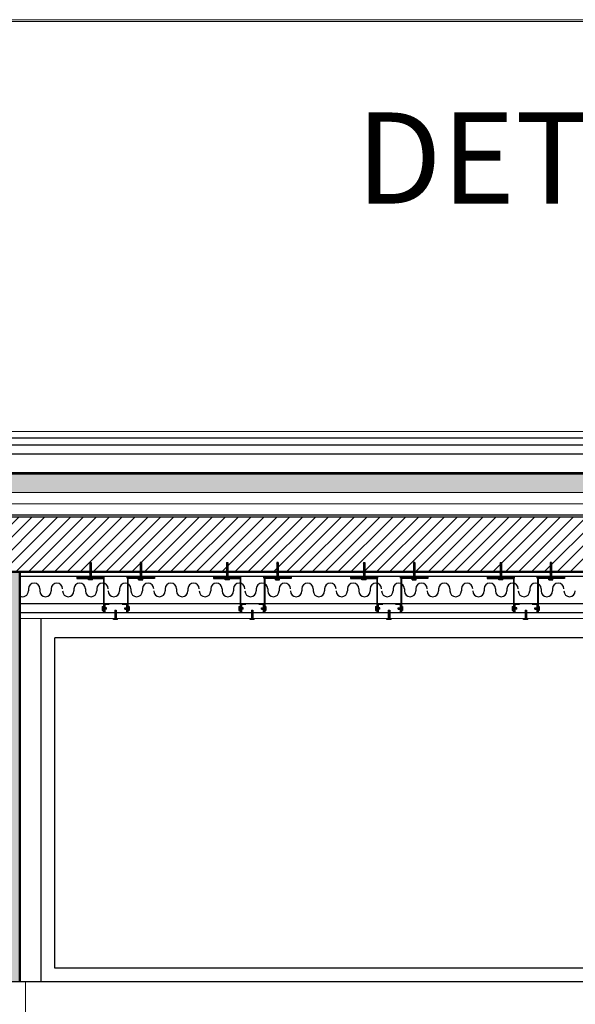
# Model space of a CAD drawing. Units: millimetres. Extents: x 2062 to 2240, y 1225 to 1263.
# Drawn here: x 2092 to 2093, y 1230 to 1232 of the extents above; entities that cross this region are included whole.
import ezdxf

# ---------------------------------------------------------------- set-up
doc = ezdxf.new("R2010")
doc.units = ezdxf.units.MM
doc.header["$LTSCALE"] = 0.02
doc.linetypes.add('1C', pattern=[0.17, 0.1, -0.07])
doc.layers.add('02', color=1, linetype='Continuous')
doc.layers.add('VISTA', color=3, linetype='Continuous')
for name, color, linetype, lineweight in [('A-Muros de Bloque', 5, 'Continuous', 50), ('C-Carpinteria', 2, 'Continuous', 9), ('Hacth muros', 251, 'Continuous', 9), ('IMPERM_P00', 1, 'Continuous', 13), ('J-En Vista', 2, 'Continuous', 25), ('LINEA ONDULANTE', 8, 'Continuous', 0)]:
    doc.layers.add(name, color=color, linetype=linetype, lineweight=lineweight)
doc.styles.add('MARU', font='swisse.ttf')
doc.linetypes.add('BATTING', pattern='A,0.00254,-2.54,[134,ltypeshp.shx,S=2.54,R=0,X=-2.54,Y=0],-5.08,[134,ltypeshp.shx,S=2.54,R=180,X=2.54,Y=0],-2.54', length=10.16254)
pattern_1 = [(45, (836.6712836, 405.6371656), (-0.0014142135624, 0.0014142135624), [])]
pattern_2 = [(135, (2917.2747552, -25.002709), (-0.0014142135624, -0.0014142135624), [])]
pattern_3 = [(45, (836.9712836, 405.6371656), (-0.0014142135624, 0.0014142135624), [])]
pattern_4 = [(135, (2917.5747552, -25.002709), (-0.0014142135624, -0.0014142135624), [])]
pattern_5 = [(45, (837.2712836, 405.6371656), (-0.0014142135624, 0.0014142135624), [])]
pattern_6 = [(135, (2917.8747552, -25.002709), (-0.0014142135624, -0.0014142135624), [])]
pattern_7 = [(45, (837.5712836, 405.6371656), (-0.0014142135624, 0.0014142135624), [])]
pattern_8 = [(135, (2918.1747552, -25.002709), (-0.0014142135624, -0.0014142135624), [])]

msp = doc.modelspace()

# ---------------------------------------------------------------- hatches: boundary and pattern name
at = {"layer": '02'}
h = msp.add_hatch(dxfattribs=at)
h.set_pattern_fill('_USER', color=256, scale=0.002, angle=45, pattern_type=0)
h.set_pattern_definition([(45, (836.6325378, 405.7786479), (-0.0014142135624, 0.0014142135624), [])])
h.paths.add_polyline_path([(2092.2723, 1230.7362), (2092.2693, 1230.7362), (2092.2693, 1230.7049), (2092.2723, 1230.7049)])
h = msp.add_hatch(dxfattribs=at)
h.set_pattern_fill('_USER', color=256, scale=0.002, angle=45, pattern_type=0)
h.set_pattern_definition([(45, (836.7425378, 405.7786479), (-0.0014142135624, 0.0014142135624), [])])
h.paths.add_polyline_path([(2092.3823, 1230.7362), (2092.3793, 1230.7362), (2092.3793, 1230.7049), (2092.3823, 1230.7049)])
h = msp.add_hatch(dxfattribs=at)
h.set_pattern_fill('_USER', color=256, scale=0.002, angle=45, pattern_type=0)
h.set_pattern_definition([(45, (836.9325378, 405.7786479), (-0.0014142135624, 0.0014142135624), [])])
h.paths.add_polyline_path([(2092.5723, 1230.7362), (2092.5693, 1230.7362), (2092.5693, 1230.7049), (2092.5723, 1230.7049)])
h = msp.add_hatch(dxfattribs=at)
h.set_pattern_fill('_USER', color=256, scale=0.002, angle=45, pattern_type=0)
h.set_pattern_definition([(45, (837.0425378, 405.7786479), (-0.0014142135624, 0.0014142135624), [])])
h.paths.add_polyline_path([(2092.6823, 1230.7362), (2092.6793, 1230.7362), (2092.6793, 1230.7049), (2092.6823, 1230.7049)])
h = msp.add_hatch(dxfattribs=at)
h.set_pattern_fill('_USER', color=256, scale=0.002, angle=45, pattern_type=0)
h.set_pattern_definition([(45, (837.2325378, 405.7786479), (-0.0014142135624, 0.0014142135624), [])])
h.paths.add_polyline_path([(2092.8723, 1230.7362), (2092.8693, 1230.7362), (2092.8693, 1230.7049), (2092.8723, 1230.7049)])
h = msp.add_hatch(dxfattribs=at)
h.set_pattern_fill('_USER', color=256, scale=0.002, angle=45, pattern_type=0)
h.set_pattern_definition([(45, (837.3425378, 405.7786479), (-0.0014142135624, 0.0014142135624), [])])
h.paths.add_polyline_path([(2092.9823, 1230.7362), (2092.9793, 1230.7362), (2092.9793, 1230.7049), (2092.9823, 1230.7049)])
h = msp.add_hatch(dxfattribs=at)
h.set_pattern_fill('_USER', color=256, scale=0.002, angle=45, pattern_type=0)
h.set_pattern_definition([(45, (837.5325378, 405.7786479), (-0.0014142135624, 0.0014142135624), [])])
h.paths.add_polyline_path([(2093.1723, 1230.7362), (2093.1693, 1230.7362), (2093.1693, 1230.7049), (2093.1723, 1230.7049)])
h = msp.add_hatch(dxfattribs=at)
h.set_pattern_fill('_USER', color=256, scale=0.002, angle=45, pattern_type=0)
h.set_pattern_definition([(45, (837.6425378, 405.7786479), (-0.0014142135624, 0.0014142135624), [])])
h.paths.add_polyline_path([(2093.2823, 1230.7362), (2093.2793, 1230.7362), (2093.2793, 1230.7049), (2093.2823, 1230.7049)])
h = msp.add_hatch(dxfattribs=at)
h.set_pattern_fill('_USER', color=256, scale=0.002, angle=45, pattern_type=0)
h.set_pattern_definition(pattern_1)
h.paths.add_polyline_path([(2092.2408, 1230.7059), (2092.3008, 1230.7059), (2092.3008, 1230.7019), (2092.2408, 1230.7019)])
h = msp.add_hatch(color=256, dxfattribs=at)
h.dxf.hatch_style = 1
h.paths.add_polyline_path([(2092.2988, 1230.7009), (2092.2988, 1230.6259), (2092.2998, 1230.6259), (2092.2998, 1230.7019), (2092.2408, 1230.7019), (2092.2408, 1230.7009)])
h = msp.add_hatch(dxfattribs=at)
h.set_pattern_fill('_USER', color=256, scale=0.002, angle=45, pattern_type=0)
h.set_pattern_definition(pattern_1)
h.paths.add_polyline_path([(2092.4108, 1230.7059), (2092.3508, 1230.7059), (2092.3508, 1230.7019), (2092.4108, 1230.7019)])
h = msp.add_hatch(color=256, dxfattribs=at)
h.dxf.hatch_style = 1
h.paths.add_polyline_path([(2092.4108, 1230.7019), (2092.3518, 1230.7019), (2092.3518, 1230.6259), (2092.3528, 1230.6259), (2092.3528, 1230.7009), (2092.4108, 1230.7009)])
h = msp.add_hatch(dxfattribs=at)
h.set_pattern_fill('_USER', color=256, scale=0.002, angle=45, pattern_type=0)
h.set_pattern_definition(pattern_3)
h.paths.add_polyline_path([(2092.5408, 1230.7059), (2092.6008, 1230.7059), (2092.6008, 1230.7019), (2092.5408, 1230.7019)])
h = msp.add_hatch(color=256, dxfattribs=at)
h.dxf.hatch_style = 1
h.paths.add_polyline_path([(2092.5988, 1230.7009), (2092.5988, 1230.6259), (2092.5998, 1230.6259), (2092.5998, 1230.7019), (2092.5408, 1230.7019), (2092.5408, 1230.7009)])
h = msp.add_hatch(dxfattribs=at)
h.set_pattern_fill('_USER', color=256, scale=0.002, angle=45, pattern_type=0)
h.set_pattern_definition(pattern_3)
h.paths.add_polyline_path([(2092.7108, 1230.7059), (2092.6508, 1230.7059), (2092.6508, 1230.7019), (2092.7108, 1230.7019)])
h = msp.add_hatch(color=256, dxfattribs=at)
h.dxf.hatch_style = 1
h.paths.add_polyline_path([(2092.7108, 1230.7019), (2092.6518, 1230.7019), (2092.6518, 1230.6259), (2092.6528, 1230.6259), (2092.6528, 1230.7009), (2092.7108, 1230.7009)])
h = msp.add_hatch(dxfattribs=at)
h.set_pattern_fill('_USER', color=256, scale=0.002, angle=45, pattern_type=0)
h.set_pattern_definition(pattern_5)
h.paths.add_polyline_path([(2092.8408, 1230.7059), (2092.9008, 1230.7059), (2092.9008, 1230.7019), (2092.8408, 1230.7019)])
h = msp.add_hatch(color=256, dxfattribs=at)
h.dxf.hatch_style = 1
h.paths.add_polyline_path([(2092.8988, 1230.7009), (2092.8988, 1230.6259), (2092.8998, 1230.6259), (2092.8998, 1230.7019), (2092.8408, 1230.7019), (2092.8408, 1230.7009)])
h = msp.add_hatch(dxfattribs=at)
h.set_pattern_fill('_USER', color=256, scale=0.002, angle=45, pattern_type=0)
h.set_pattern_definition(pattern_5)
h.paths.add_polyline_path([(2093.0108, 1230.7059), (2092.9508, 1230.7059), (2092.9508, 1230.7019), (2093.0108, 1230.7019)])
h = msp.add_hatch(color=256, dxfattribs=at)
h.dxf.hatch_style = 1
h.paths.add_polyline_path([(2093.0108, 1230.7019), (2092.9518, 1230.7019), (2092.9518, 1230.6259), (2092.9528, 1230.6259), (2092.9528, 1230.7009), (2093.0108, 1230.7009)])
h = msp.add_hatch(dxfattribs=at)
h.set_pattern_fill('_USER', color=256, scale=0.002, angle=45, pattern_type=0)
h.set_pattern_definition(pattern_7)
h.paths.add_polyline_path([(2093.1408, 1230.7059), (2093.2008, 1230.7059), (2093.2008, 1230.7019), (2093.1408, 1230.7019)])
h = msp.add_hatch(color=256, dxfattribs=at)
h.dxf.hatch_style = 1
h.paths.add_polyline_path([(2093.1988, 1230.7009), (2093.1988, 1230.6259), (2093.1998, 1230.6259), (2093.1998, 1230.7019), (2093.1408, 1230.7019), (2093.1408, 1230.7009)])
h = msp.add_hatch(dxfattribs=at)
h.set_pattern_fill('_USER', color=256, scale=0.002, angle=45, pattern_type=0)
h.set_pattern_definition(pattern_7)
h.paths.add_polyline_path([(2093.3108, 1230.7059), (2093.2508, 1230.7059), (2093.2508, 1230.7019), (2093.3108, 1230.7019)])
h = msp.add_hatch(color=256, dxfattribs=at)
h.dxf.hatch_style = 1
h.paths.add_polyline_path([(2093.3108, 1230.7019), (2093.2518, 1230.7019), (2093.2518, 1230.6259), (2093.2528, 1230.6259), (2093.2528, 1230.7009), (2093.3108, 1230.7009)])
h = msp.add_hatch(dxfattribs=at)
h.set_pattern_fill('_USER', color=256, scale=0.002, angle=135, pattern_type=0)
h.set_pattern_definition(pattern_2)
h.paths.add_polyline_path([(2092.298, 1230.637), (2092.298, 1230.634), (2092.3058, 1230.634), (2092.3058, 1230.637)])
h = msp.add_hatch(dxfattribs=at)
h.set_pattern_fill('_USER', color=256, scale=0.002, angle=135, pattern_type=0)
h.set_pattern_definition(pattern_2)
h.paths.add_polyline_path([(2092.3536, 1230.637), (2092.3536, 1230.634), (2092.3457, 1230.634), (2092.3457, 1230.637)])
h = msp.add_hatch(dxfattribs=at)
h.set_pattern_fill('_USER', color=256, scale=0.002, angle=135, pattern_type=0)
h.set_pattern_definition(pattern_4)
h.paths.add_polyline_path([(2092.598, 1230.637), (2092.598, 1230.634), (2092.6058, 1230.634), (2092.6058, 1230.637)])
h = msp.add_hatch(dxfattribs=at)
h.set_pattern_fill('_USER', color=256, scale=0.002, angle=135, pattern_type=0)
h.set_pattern_definition(pattern_4)
h.paths.add_polyline_path([(2092.6536, 1230.637), (2092.6536, 1230.634), (2092.6457, 1230.634), (2092.6457, 1230.637)])
h = msp.add_hatch(dxfattribs=at)
h.set_pattern_fill('_USER', color=256, scale=0.002, angle=135, pattern_type=0)
h.set_pattern_definition(pattern_6)
h.paths.add_polyline_path([(2092.898, 1230.637), (2092.898, 1230.634), (2092.9058, 1230.634), (2092.9058, 1230.637)])
h = msp.add_hatch(dxfattribs=at)
h.set_pattern_fill('_USER', color=256, scale=0.002, angle=135, pattern_type=0)
h.set_pattern_definition(pattern_6)
h.paths.add_polyline_path([(2092.9536, 1230.637), (2092.9536, 1230.634), (2092.9457, 1230.634), (2092.9457, 1230.637)])
h = msp.add_hatch(dxfattribs=at)
h.set_pattern_fill('_USER', color=256, scale=0.002, angle=135, pattern_type=0)
h.set_pattern_definition(pattern_8)
h.paths.add_polyline_path([(2093.198, 1230.637), (2093.198, 1230.634), (2093.2058, 1230.634), (2093.2058, 1230.637)])
h = msp.add_hatch(dxfattribs=at)
h.set_pattern_fill('_USER', color=256, scale=0.002, angle=135, pattern_type=0)
h.set_pattern_definition(pattern_8)
h.paths.add_polyline_path([(2093.2536, 1230.637), (2093.2536, 1230.634), (2093.2457, 1230.634), (2093.2457, 1230.637)])
h = msp.add_hatch(dxfattribs=at)
h.set_pattern_fill('_USER', color=256, scale=0.002, angle=45, pattern_type=0)
h.set_pattern_definition([(45, (836.687428, 405.6786479), (-0.0014142135624, 0.0014142135624), [])])
h.paths.add_polyline_path([(2092.3241, 1230.6134), (2092.3271, 1230.6134), (2092.3271, 1230.632), (2092.3241, 1230.632)])
h = msp.add_hatch(dxfattribs=at)
h.set_pattern_fill('_USER', color=256, scale=0.002, angle=45, pattern_type=0)
h.set_pattern_definition([(45, (836.987428, 405.6786479), (-0.0014142135624, 0.0014142135624), [])])
h.paths.add_polyline_path([(2092.6241, 1230.6134), (2092.6271, 1230.6134), (2092.6271, 1230.632), (2092.6241, 1230.632)])
h = msp.add_hatch(dxfattribs=at)
h.set_pattern_fill('_USER', color=256, scale=0.002, angle=45, pattern_type=0)
h.set_pattern_definition([(45, (837.287428, 405.6786479), (-0.0014142135624, 0.0014142135624), [])])
h.paths.add_polyline_path([(2092.9241, 1230.6134), (2092.9271, 1230.6134), (2092.9271, 1230.632), (2092.9241, 1230.632)])
h = msp.add_hatch(dxfattribs=at)
h.set_pattern_fill('_USER', color=256, scale=0.002, angle=45, pattern_type=0)
h.set_pattern_definition([(45, (837.587428, 405.6786479), (-0.0014142135624, 0.0014142135624), [])])
h.paths.add_polyline_path([(2093.2241, 1230.6134), (2093.2271, 1230.6134), (2093.2271, 1230.632), (2093.2241, 1230.632)])
at = {"layer": 'Hacth muros'}
h = msp.add_hatch(dxfattribs=at)
h.set_pattern_fill('DOTS', color=256, scale=0.003)
h.set_pattern_definition([(0, (141.0905424, -31.4648248), (0.00238125, 0.0047625), [0, -0.0047625])])
h.paths.add_polyline_path([(2096.1261, 1230.8899), (2096.1261, 1230.9299), (2087.9322, 1230.9299), (2087.9322, 1230.8899)])
h = msp.add_hatch(dxfattribs=at)
h.set_pattern_fill('_USER', color=256, scale=0.02, angle=45, style=0, pattern_type=0)
h.set_pattern_definition([(45, (38.899315, -55.082524), (-0.01414213562, 0.01414213562), [])])
h.paths.add_polyline_path([(2096.1261, 1230.8359), (2087.93, 1230.8359), (2087.93, 1230.7159), (2091.9153, 1230.7159), (2092.1153, 1230.7159), (2096.1261, 1230.7159)])
msp.add_hatch(color=256, dxfattribs=at).paths.add_polyline_path([(2092.1153, 1230.7159), (2091.9153, 1230.7159), (2091.9153, 1229.8159), (2092.1153, 1229.8159)])

# ---------------------------------------------------------------- linework, layer by layer
at = {"layer": '02'}
for p, q in [((2096.1261, 1231.0089), (2087.93, 1231.0089)), ((2096.1261, 1230.9939), (2087.93, 1230.9939)), ((2096.1261, 1230.9739), (2087.93, 1230.9739)), ((2096.1261, 1230.8399), (2087.93, 1230.8399)), ((2092.2693, 1230.7362), (2092.2693, 1230.6999)), ((2092.2693, 1230.7362), (2092.2723, 1230.7362)), ((2092.2723, 1230.7362), (2092.2723, 1230.6999)), ((2092.3793, 1230.7362), (2092.3793, 1230.6999)), ((2092.3823, 1230.7362), (2092.3793, 1230.7362)), ((2092.3823, 1230.7362), (2092.3823, 1230.6999)), ((2092.5693, 1230.7362), (2092.5693, 1230.6999)), ((2092.5693, 1230.7362), (2092.5723, 1230.7362)), ((2092.5723, 1230.7362), (2092.5723, 1230.6999)), ((2092.6793, 1230.7362), (2092.6793, 1230.6999)), ((2092.6823, 1230.7362), (2092.6793, 1230.7362)), ((2092.6823, 1230.7362), (2092.6823, 1230.6999)), ((2092.8693, 1230.7362), (2092.8693, 1230.6999)), ((2092.8693, 1230.7362), (2092.8723, 1230.7362)), ((2092.8723, 1230.7362), (2092.8723, 1230.6999)), ((2092.9793, 1230.7362), (2092.9793, 1230.6999)), ((2092.9823, 1230.7362), (2092.9793, 1230.7362)), ((2092.9823, 1230.7362), (2092.9823, 1230.6999)), ((2093.1693, 1230.7362), (2093.1693, 1230.6999)), ((2093.1693, 1230.7362), (2093.1723, 1230.7362)), ((2093.1723, 1230.7362), (2093.1723, 1230.6999)), ((2093.2793, 1230.7362), (2093.2793, 1230.6999)), ((2093.2823, 1230.7362), (2093.2793, 1230.7362)), ((2093.2823, 1230.7362), (2093.2823, 1230.6999)), ((2095.2488, 1230.7059), (2092.1153, 1230.7059)), ((2092.2408, 1230.7059), (2092.2408, 1230.7009)), ((2092.2663, 1230.6981), (2092.2663, 1230.6999)), ((2092.2663, 1230.6999), (2092.2753, 1230.6999)), ((2092.2753, 1230.6981), (2092.2663, 1230.6981)), ((2092.2753, 1230.6981), (2092.2753, 1230.6999)), ((2092.2998, 1230.7019), (2092.2998, 1230.6259)), ((2092.3518, 1230.7019), (2092.3518, 1230.6259)), ((2092.3763, 1230.6981), (2092.3763, 1230.6999)), ((2092.3853, 1230.6999), (2092.3763, 1230.6999)), ((2092.3763, 1230.6981), (2092.3853, 1230.6981)), ((2092.3853, 1230.6981), (2092.3853, 1230.6999)), ((2092.4108, 1230.7059), (2092.4108, 1230.7009)), ((2092.5408, 1230.7059), (2092.5408, 1230.7009)), ((2092.5663, 1230.6981), (2092.5663, 1230.6999)), ((2092.5663, 1230.6999), (2092.5753, 1230.6999)), ((2092.5753, 1230.6981), (2092.5663, 1230.6981)), ((2092.5753, 1230.6981), (2092.5753, 1230.6999)), ((2092.5998, 1230.7019), (2092.5998, 1230.6259)), ((2092.6518, 1230.7019), (2092.6518, 1230.6259)), ((2092.6763, 1230.6981), (2092.6763, 1230.6999)), ((2092.6853, 1230.6999), (2092.6763, 1230.6999)), ((2092.6763, 1230.6981), (2092.6853, 1230.6981)), ((2092.6853, 1230.6981), (2092.6853, 1230.6999)), ((2092.7108, 1230.7059), (2092.7108, 1230.7009)), ((2092.8408, 1230.7059), (2092.8408, 1230.7009)), ((2092.8663, 1230.6981), (2092.8663, 1230.6999)), ((2092.8663, 1230.6999), (2092.8753, 1230.6999)), ((2092.8753, 1230.6981), (2092.8663, 1230.6981)), ((2092.8753, 1230.6981), (2092.8753, 1230.6999)), ((2092.8998, 1230.7019), (2092.8998, 1230.6259)), ((2092.9518, 1230.7019), (2092.9518, 1230.6259)), ((2092.9763, 1230.6981), (2092.9763, 1230.6999)), ((2092.9853, 1230.6999), (2092.9763, 1230.6999)), ((2092.9763, 1230.6981), (2092.9853, 1230.6981)), ((2092.9853, 1230.6981), (2092.9853, 1230.6999)), ((2093.0108, 1230.7059), (2093.0108, 1230.7009)), ((2093.1408, 1230.7059), (2093.1408, 1230.7009)), ((2093.1663, 1230.6981), (2093.1663, 1230.6999)), ((2093.1663, 1230.6999), (2093.1753, 1230.6999)), ((2093.1753, 1230.6981), (2093.1663, 1230.6981)), ((2093.1753, 1230.6981), (2093.1753, 1230.6999)), ((2093.1998, 1230.7019), (2093.1998, 1230.6259)), ((2093.2518, 1230.7019), (2093.2518, 1230.6259)), ((2093.2763, 1230.6981), (2093.2763, 1230.6999)), ((2093.2853, 1230.6999), (2093.2763, 1230.6999)), ((2093.2763, 1230.6981), (2093.2853, 1230.6981)), ((2093.2853, 1230.6981), (2093.2853, 1230.6999)), ((2093.3108, 1230.7059), (2093.3108, 1230.7009)), ((2092.1344, 1230.6788), (2092.1344, 1230.6738)), ((2092.1594, 1230.6788), (2092.1594, 1230.6738)), ((2092.1844, 1230.6788), (2092.1844, 1230.6738)), ((2092.2344, 1230.6788), (2092.2344, 1230.6738)), ((2092.2594, 1230.6788), (2092.2594, 1230.6738)), ((2092.2844, 1230.6788), (2092.2844, 1230.6738)), ((2092.3344, 1230.6788), (2092.3344, 1230.6738)), ((2092.3594, 1230.6788), (2092.3594, 1230.6738)), ((2092.3844, 1230.6788), (2092.3844, 1230.6738)), ((2092.4344, 1230.6788), (2092.4344, 1230.6738)), ((2092.4594, 1230.6788), (2092.4594, 1230.6738)), ((2092.4844, 1230.6788), (2092.4844, 1230.6738)), ((2092.5344, 1230.6788), (2092.5344, 1230.6738)), ((2092.5594, 1230.6788), (2092.5594, 1230.6738)), ((2092.5844, 1230.6788), (2092.5844, 1230.6738)), ((2092.6344, 1230.6788), (2092.6344, 1230.6738)), ((2092.6594, 1230.6788), (2092.6594, 1230.6738)), ((2092.6844, 1230.6788), (2092.6844, 1230.6738)), ((2092.7344, 1230.6788), (2092.7344, 1230.6738)), ((2092.7594, 1230.6788), (2092.7594, 1230.6738)), ((2092.7844, 1230.6788), (2092.7844, 1230.6738)), ((2092.8344, 1230.6788), (2092.8344, 1230.6738)), ((2092.8594, 1230.6788), (2092.8594, 1230.6738)), ((2092.8844, 1230.6788), (2092.8844, 1230.6738)), ((2092.9344, 1230.6788), (2092.9344, 1230.6738)), ((2092.9594, 1230.6788), (2092.9594, 1230.6738)), ((2092.9844, 1230.6788), (2092.9844, 1230.6738)), ((2093.0344, 1230.6788), (2093.0344, 1230.6738)), ((2093.0594, 1230.6788), (2093.0594, 1230.6738)), ((2093.0844, 1230.6788), (2093.0844, 1230.6738)), ((2093.1344, 1230.6788), (2093.1344, 1230.6738)), ((2093.1594, 1230.6788), (2093.1594, 1230.6738)), ((2093.1844, 1230.6788), (2093.1844, 1230.6738)), ((2093.2344, 1230.6788), (2093.2344, 1230.6738)), ((2093.2594, 1230.6788), (2093.2594, 1230.6738)), ((2093.2844, 1230.6788), (2093.2844, 1230.6738)), ((2095.1738, 1230.6459), (2092.1153, 1230.6459)), ((2092.2962, 1230.64), (2092.298, 1230.64)), ((2092.2962, 1230.64), (2092.2962, 1230.631)), ((2092.298, 1230.631), (2092.298, 1230.64)), ((2092.3058, 1230.637), (2092.298, 1230.637)), ((2092.3058, 1230.634), (2092.298, 1230.634)), ((2092.3008, 1230.6459), (2092.3008, 1230.6259)), ((2092.3018, 1230.6449), (2092.3118, 1230.6449)), ((2092.3018, 1230.6449), (2092.3018, 1230.6269)), ((2092.3058, 1230.634), (2092.3058, 1230.637)), ((2092.3118, 1230.6459), (2092.3118, 1230.6449)), ((2092.3398, 1230.6459), (2092.3398, 1230.6449)), ((2092.3398, 1230.6449), (2092.3498, 1230.6449)), ((2092.3457, 1230.637), (2092.3536, 1230.637)), ((2092.3457, 1230.634), (2092.3457, 1230.637)), ((2092.3457, 1230.634), (2092.3536, 1230.634)), ((2092.3498, 1230.6449), (2092.3498, 1230.6269)), ((2092.3508, 1230.6459), (2092.3508, 1230.6259)), ((2092.3553, 1230.64), (2092.3536, 1230.64)), ((2092.3536, 1230.631), (2092.3536, 1230.64)), ((2092.3553, 1230.64), (2092.3553, 1230.631)), ((2092.5962, 1230.64), (2092.598, 1230.64)), ((2092.5962, 1230.64), (2092.5962, 1230.631)), ((2092.598, 1230.631), (2092.598, 1230.64)), ((2092.6058, 1230.637), (2092.598, 1230.637)), ((2092.6058, 1230.634), (2092.598, 1230.634)), ((2092.6008, 1230.6459), (2092.6008, 1230.6259)), ((2092.6018, 1230.6449), (2092.6118, 1230.6449)), ((2092.6018, 1230.6449), (2092.6018, 1230.6269)), ((2092.6058, 1230.634), (2092.6058, 1230.637)), ((2092.6118, 1230.6459), (2092.6118, 1230.6449)), ((2092.6398, 1230.6459), (2092.6398, 1230.6449)), ((2092.6398, 1230.6449), (2092.6498, 1230.6449)), ((2092.6457, 1230.637), (2092.6536, 1230.637)), ((2092.6457, 1230.634), (2092.6457, 1230.637)), ((2092.6457, 1230.634), (2092.6536, 1230.634)), ((2092.6498, 1230.6449), (2092.6498, 1230.6269)), ((2092.6508, 1230.6459), (2092.6508, 1230.6259)), ((2092.6553, 1230.64), (2092.6536, 1230.64)), ((2092.6536, 1230.631), (2092.6536, 1230.64)), ((2092.6553, 1230.64), (2092.6553, 1230.631)), ((2092.8962, 1230.64), (2092.898, 1230.64)), ((2092.8962, 1230.64), (2092.8962, 1230.631)), ((2092.898, 1230.631), (2092.898, 1230.64)), ((2092.9058, 1230.637), (2092.898, 1230.637)), ((2092.9058, 1230.634), (2092.898, 1230.634)), ((2092.9008, 1230.6459), (2092.9008, 1230.6259)), ((2092.9018, 1230.6449), (2092.9118, 1230.6449)), ((2092.9018, 1230.6449), (2092.9018, 1230.6269)), ((2092.9058, 1230.634), (2092.9058, 1230.637)), ((2092.9118, 1230.6459), (2092.9118, 1230.6449)), ((2092.9398, 1230.6459), (2092.9398, 1230.6449)), ((2092.9398, 1230.6449), (2092.9498, 1230.6449)), ((2092.9457, 1230.637), (2092.9536, 1230.637)), ((2092.9457, 1230.634), (2092.9457, 1230.637)), ((2092.9457, 1230.634), (2092.9536, 1230.634)), ((2092.9498, 1230.6449), (2092.9498, 1230.6269)), ((2092.9508, 1230.6459), (2092.9508, 1230.6259)), ((2092.9553, 1230.64), (2092.9536, 1230.64)), ((2092.9536, 1230.631), (2092.9536, 1230.64)), ((2092.9553, 1230.64), (2092.9553, 1230.631)), ((2093.1962, 1230.64), (2093.198, 1230.64)), ((2093.1962, 1230.64), (2093.1962, 1230.631)), ((2093.198, 1230.631), (2093.198, 1230.64)), ((2093.2058, 1230.637), (2093.198, 1230.637)), ((2093.2058, 1230.634), (2093.198, 1230.634)), ((2093.2008, 1230.6459), (2093.2008, 1230.6259)), ((2093.2018, 1230.6449), (2093.2118, 1230.6449)), ((2093.2018, 1230.6449), (2093.2018, 1230.6269)), ((2093.2058, 1230.634), (2093.2058, 1230.637)), ((2093.2118, 1230.6459), (2093.2118, 1230.6449)), ((2093.2398, 1230.6459), (2093.2398, 1230.6449)), ((2093.2398, 1230.6449), (2093.2498, 1230.6449)), ((2093.2457, 1230.637), (2093.2536, 1230.637)), ((2093.2457, 1230.634), (2093.2457, 1230.637)), ((2093.2457, 1230.634), (2093.2536, 1230.634)), ((2093.2498, 1230.6449), (2093.2498, 1230.6269)), ((2093.2508, 1230.6459), (2093.2508, 1230.6259)), ((2093.2553, 1230.64), (2093.2536, 1230.64)), ((2093.2536, 1230.631), (2093.2536, 1230.64)), ((2093.2553, 1230.64), (2093.2553, 1230.631)), ((2095.1738, 1230.6259), (2092.1153, 1230.6259)), ((2092.1623, 1229.8159), (2092.1623, 1230.6134)), ((2092.2962, 1230.631), (2092.298, 1230.631)), ((2092.3018, 1230.6269), (2092.3498, 1230.6269)), ((2092.3211, 1230.6113), (2092.3211, 1230.6131)), ((2092.3211, 1230.6131), (2092.3301, 1230.6131)), ((2092.3241, 1230.632), (2092.3241, 1230.6131)), ((2092.3241, 1230.632), (2092.3271, 1230.632)), ((2092.3271, 1230.632), (2092.3271, 1230.6131)), ((2092.3301, 1230.6113), (2092.3301, 1230.6131)), ((2092.3553, 1230.631), (2092.3536, 1230.631)), ((2092.5962, 1230.631), (2092.598, 1230.631)), ((2092.6018, 1230.6269), (2092.6498, 1230.6269)), ((2092.6211, 1230.6113), (2092.6211, 1230.6131)), ((2092.6211, 1230.6131), (2092.6301, 1230.6131)), ((2092.6241, 1230.632), (2092.6241, 1230.6131)), ((2092.6241, 1230.632), (2092.6271, 1230.632)), ((2092.6271, 1230.632), (2092.6271, 1230.6131)), ((2092.6301, 1230.6113), (2092.6301, 1230.6131)), ((2092.6553, 1230.631), (2092.6536, 1230.631)), ((2092.8962, 1230.631), (2092.898, 1230.631)), ((2092.9018, 1230.6269), (2092.9498, 1230.6269)), ((2092.9211, 1230.6113), (2092.9211, 1230.6131)), ((2092.9211, 1230.6131), (2092.9301, 1230.6131)), ((2092.9241, 1230.632), (2092.9241, 1230.6131)), ((2092.9241, 1230.632), (2092.9271, 1230.632)), ((2092.9271, 1230.632), (2092.9271, 1230.6131)), ((2092.9301, 1230.6113), (2092.9301, 1230.6131)), ((2092.9553, 1230.631), (2092.9536, 1230.631)), ((2093.1962, 1230.631), (2093.198, 1230.631)), ((2093.2018, 1230.6269), (2093.2498, 1230.6269)), ((2093.2211, 1230.6113), (2093.2211, 1230.6131)), ((2093.2211, 1230.6131), (2093.2301, 1230.6131)), ((2093.2241, 1230.632), (2093.2241, 1230.6131)), ((2093.2241, 1230.632), (2093.2271, 1230.632)), ((2093.2271, 1230.632), (2093.2271, 1230.6131)), ((2093.2301, 1230.6113), (2093.2301, 1230.6131)), ((2093.2553, 1230.631), (2093.2536, 1230.631)), ((2092.3301, 1230.6113), (2092.3211, 1230.6113)), ((2092.6301, 1230.6113), (2092.6211, 1230.6113)), ((2092.9301, 1230.6113), (2092.9211, 1230.6113)), ((2093.2301, 1230.6113), (2093.2211, 1230.6113)), ((2095.0708, 1230.5709), (2092.1923, 1230.5709)), ((2092.1923, 1229.8459), (2092.1923, 1230.5709)), ((2095.0708, 1229.8459), (2092.1923, 1229.8459)), ((2095.0708, 1229.8159), (2088.9846, 1229.8159))]:
    msp.add_line(p, q, dxfattribs=at)
for points in [[(2092.2408, 1230.7019), (2092.3008, 1230.7019), (2092.3008, 1230.7059)], [(2092.2408, 1230.7009), (2092.2988, 1230.7009), (2092.2988, 1230.6259)], [(2092.4108, 1230.7019), (2092.3508, 1230.7019), (2092.3508, 1230.7059)], [(2092.4108, 1230.7009), (2092.3528, 1230.7009), (2092.3528, 1230.6259)], [(2092.5408, 1230.7019), (2092.6008, 1230.7019), (2092.6008, 1230.7059)], [(2092.5408, 1230.7009), (2092.5988, 1230.7009), (2092.5988, 1230.6259)], [(2092.7108, 1230.7019), (2092.6508, 1230.7019), (2092.6508, 1230.7059)], [(2092.7108, 1230.7009), (2092.6528, 1230.7009), (2092.6528, 1230.6259)], [(2092.8408, 1230.7019), (2092.9008, 1230.7019), (2092.9008, 1230.7059)], [(2092.8408, 1230.7009), (2092.8988, 1230.7009), (2092.8988, 1230.6259)], [(2093.0108, 1230.7019), (2092.9508, 1230.7019), (2092.9508, 1230.7059)], [(2093.0108, 1230.7009), (2092.9528, 1230.7009), (2092.9528, 1230.6259)], [(2093.1408, 1230.7019), (2093.2008, 1230.7019), (2093.2008, 1230.7059)], [(2093.1408, 1230.7009), (2093.1988, 1230.7009), (2093.1988, 1230.6259)], [(2093.3108, 1230.7019), (2093.2508, 1230.7019), (2093.2508, 1230.7059)], [(2093.3108, 1230.7009), (2093.2528, 1230.7009), (2093.2528, 1230.6259)]]:
    msp.add_lwpolyline(points, dxfattribs=at)
for centre, start, end in [((2092.1469, 1230.6788), 0, 180), ((2092.1969, 1230.6788), 0, 180), ((2092.2469, 1230.6788), 0, 180), ((2092.2969, 1230.6788), 0, 180), ((2092.3469, 1230.6788), 0, 180), ((2092.3969, 1230.6788), 0, 180), ((2092.4469, 1230.6788), 0, 180), ((2092.4969, 1230.6788), 0, 180), ((2092.5469, 1230.6788), 0, 180), ((2092.5969, 1230.6788), 0, 180), ((2092.6469, 1230.6788), 0, 180), ((2092.6969, 1230.6788), 0, 180), ((2092.7469, 1230.6788), 0, 180), ((2092.7969, 1230.6788), 0, 180), ((2092.8469, 1230.6788), 0, 180), ((2092.8969, 1230.6788), 0, 180), ((2092.9469, 1230.6788), 0, 180), ((2092.9969, 1230.6788), 0, 180), ((2093.0469, 1230.6788), 0, 180), ((2093.0969, 1230.6788), 0, 180), ((2093.1469, 1230.6788), 0, 180), ((2093.1969, 1230.6788), 0, 180), ((2093.2469, 1230.6788), 0, 180), ((2093.2969, 1230.6788), 0, 180), ((2092.1219, 1230.6738), 237.7331, 360), ((2092.1719, 1230.6738), 180, 360), ((2092.2219, 1230.6738), 180, 360), ((2092.2719, 1230.6738), 180, 360), ((2092.3219, 1230.6738), 180, 360), ((2092.3719, 1230.6738), 180, 360), ((2092.4219, 1230.6738), 180, 360), ((2092.4719, 1230.6738), 180, 360), ((2092.5219, 1230.6738), 180, 360), ((2092.5719, 1230.6738), 180, 360), ((2092.6219, 1230.6738), 180, 360), ((2092.6719, 1230.6738), 180, 360), ((2092.7219, 1230.6738), 180, 360), ((2092.7719, 1230.6738), 180, 360), ((2092.8219, 1230.6738), 180, 360), ((2092.8719, 1230.6738), 180, 360), ((2092.9219, 1230.6738), 180, 360), ((2092.9719, 1230.6738), 180, 360), ((2093.0219, 1230.6738), 180, 360), ((2093.0719, 1230.6738), 180, 360), ((2093.1219, 1230.6738), 180, 360), ((2093.1719, 1230.6738), 180, 360), ((2093.2219, 1230.6738), 180, 360), ((2093.2719, 1230.6738), 180, 360), ((2093.3219, 1230.6738), 180, 360)]:
    msp.add_arc(centre, 0.0125, start, end, dxfattribs=at)
at = {"layer": 'A-Muros de Bloque'}
for p, q in [((2096.1261, 1230.7159), (2087.93, 1230.7159)), ((2092.1153, 1230.7159), (2092.1153, 1229.8159))]:
    msp.add_line(p, q, dxfattribs=at)
at = {"layer": 'C-Carpinteria'}
msp.add_line((2095.1738, 1230.6134), (2092.1153, 1230.6134), dxfattribs=at)
at = {"layer": 'Hacth muros'}
for p, q in [((2087.9285, 1231.9274), (2096.1261, 1231.9274)), ((2096.1261, 1231.9236), (2087.9285, 1231.9236)), ((2087.9285, 1231.0239), (2096.1261, 1231.0239)), ((2096.1261, 1230.9339), (2087.93, 1230.9339)), ((2096.1261, 1230.9299), (2087.93, 1230.9299)), ((2096.1261, 1230.8899), (2087.93, 1230.8899)), ((2092.1277, 1229.8159), (2092.1277, 1228.9859))]:
    msp.add_line(p, q, dxfattribs=at)
at = {"layer": 'IMPERM_P00', "linetype": '1C', "ltscale": 15, "const_width": 0.005}
msp.add_lwpolyline([(2087.9285, 1230.9324), (2096.1261, 1230.9324)], dxfattribs=at)
at = {"layer": 'LINEA ONDULANTE', "linetype": 'BATTING'}
msp.add_line((2087.9285, 1230.8649), (2096.1225, 1230.8649), dxfattribs=at)
at = {"layer": 'VISTA', "linetype": 'Continuous'}
msp.add_line((2096.1261, 1230.8359), (2087.93, 1230.8359), dxfattribs=at)

# ---------------------------------------------------------------- texts
at = {"layer": 'J-En Vista', "insert": (2092.8537, 1231.7238), "char_height": 0.2, "width": 6.035968, "attachment_point": 1, "style": 'MARU'}
msp.add_mtext('DETALLE - TECHOS', dxfattribs=at)

doc.saveas('drawing.dxf')
